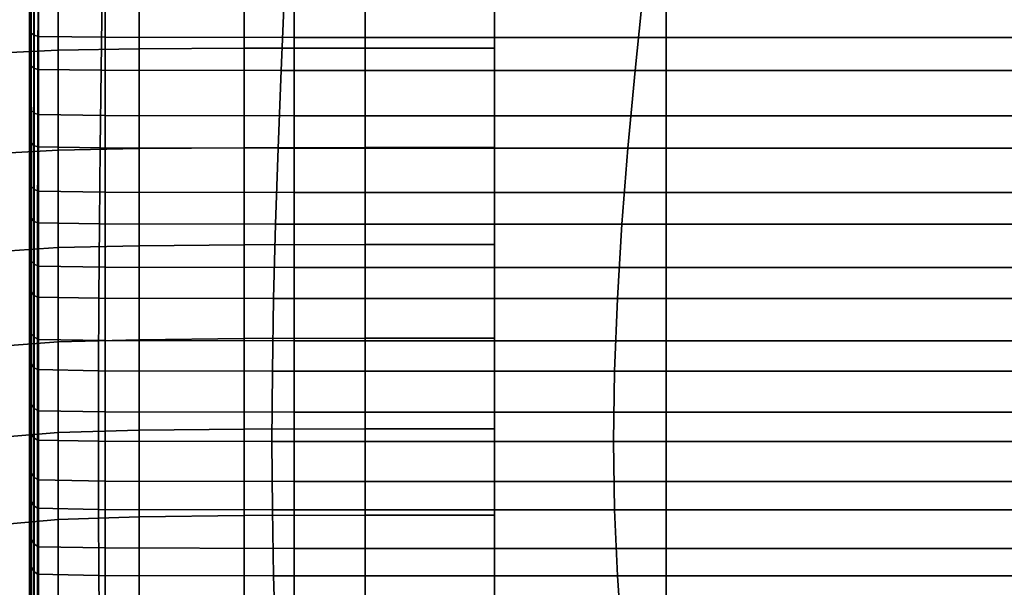
# Model space of a CAD drawing. Extents: x -4.2 to 45.2, y -23.4 to 0.
# Drawn here: x -2 to -0.9, y -7.4 to -6.8 of the extents above; entities that cross this region are included whole.
import ezdxf

# ---------------------------------------------------------------- set-up
doc = ezdxf.new("R2010")
doc.units = 0

msp = doc.modelspace()

# ---------------------------------------------------------------- linework, layer by layer
for points in [[(-2.0378, -6.2192, 64.4714), (-2.0378, -7.1073, 64.3967), (-2.0378, -7.316, 64.487), (-2.0378, -7.1048, 64.5714)], [(-2.0378, -6.2192, 64.4714), (-2.0378, -7.1048, 64.5714), (-2.0378, -7.2919, 64.7007), (-2.0378, -7.0683, 64.7422)], [(-2.0378, -6.2192, 64.4714), (-2.0378, -7.0683, 64.7422), (-2.0378, -7.2265, 64.9055), (-2.0378, -6.9991, 64.9026)], [(-2.0378, -6.2192, 64.4714), (-2.0378, -6.9991, 64.9026), (-2.0378, -7.1225, 65.0937), (-2.0378, -6.9, 65.0465)], [(-2.0378, -6.2192, 64.4714), (-2.0378, -6.9, 65.0465), (-2.0378, -6.9837, 65.2579), (-2.0378, -6.7747, 65.1683)], [(-2.0378, -6.2192, 64.4714), (-2.0378, -6.7747, 65.1683), (-2.0378, -6.8155, 65.392), (-2.0378, -6.6281, 65.2633)], [(-2.0378, -6.2192, 64.4714), (-2.0378, -6.6505, 63.6915), (-2.0378, -6.8415, 63.5681), (-2.0378, -6.7943, 63.7906)], [(-2.0378, -6.2192, 64.4714), (-2.0378, -6.7943, 63.7906), (-2.0378, -7.0058, 63.7069), (-2.0378, -6.9161, 63.9159)], [(-2.0378, -6.2192, 64.4714), (-2.0378, -6.9161, 63.9159), (-2.0378, -7.1398, 63.8751), (-2.0378, -7.0111, 64.0625)], [(-2.0378, -6.2192, 64.4714), (-2.0378, -7.0111, 64.0625), (-2.0378, -7.2385, 64.0661), (-2.0378, -7.0756, 64.2249)], [(-2.0378, -6.2192, 64.4714), (-2.0378, -7.0756, 64.2249), (-2.0378, -7.2979, 64.2728), (-2.0378, -7.1073, 64.3967)], [(-2.0378, -6.6281, 65.2633), (-2.0378, -6.8419, 65.6774), (-2.0378, -6.8039, 65.7966), (-2.0378, -6.6245, 65.4906)], [(-2.0378, -6.6245, 65.4906), (-2.0378, -6.8039, 65.7966), (-2.0378, -6.7931, 65.9148), (-2.0378, -6.7041, 65.8363)], [(-2.0378, -6.6281, 65.2633), (-2.0378, -6.8155, 65.392), (-2.0378, -6.9611, 65.7155), (-2.0378, -6.8419, 65.6774)], [(-2.0378, -6.7207, 62.8989), (-2.0378, -6.8115, 62.8965), (-2.0378, -6.7428, 63.1208), (-2.0378, -6.6316, 63.1783)], [(-2.0378, -6.6505, 63.6915), (-2.0378, -6.6533, 63.4641), (-2.0378, -6.8414, 63.1634), (-2.0378, -6.876, 63.2836)], [(-2.0378, -6.6505, 63.6915), (-2.0378, -6.876, 63.2836), (-2.0378, -6.9962, 63.2489), (-2.0378, -6.8415, 63.5681)], [(-2.0378, -6.6533, 63.4641), (-2.0378, -6.7428, 63.1208), (-2.0378, -6.834, 63.0449), (-2.0378, -6.8414, 63.1634)], [(-2.0373, -6.7194, 66.2089), (-2.0378, -6.6758, 66.0574), (-2.0378, -6.7664, 66.0625), (-2.0373, -6.8073, 66.1896)], [(-2.0373, -6.7686, 62.7488), (-2.0373, -6.6847, 62.716), (-2.0358, -6.6986, 62.6669), (-2.0358, -6.7866, 62.6926)], [(-2.0598, -6.8083, 62.736), (-2.0598, -6.6935, 62.7011), (-2.0056, -6.6915, 62.7087), (-2.0056, -6.8058, 62.7434)], [(-2.0598, -6.8083, 66.2068), (-2.0056, -6.8058, 66.1993), (-2.0056, -6.6915, 66.234), (-2.0598, -6.6935, 66.2416)], [(-1.9153, -6.8043, 66.1949), (-1.9153, -6.6903, 66.2295), (-2.0056, -6.6915, 66.234), (-2.0056, -6.8058, 66.1993)], [(-1.9153, -6.8043, 62.7478), (-2.0056, -6.8058, 62.7434), (-2.0056, -6.6915, 62.7087), (-1.9153, -6.6903, 62.7132)], [(-1.7979, -6.8035, 66.1927), (-1.7979, -6.6897, 66.2272), (-1.9153, -6.6903, 66.2295), (-1.9153, -6.8043, 66.1949)], [(-1.7979, -6.8035, 62.7501), (-1.9153, -6.8043, 62.7478), (-1.9153, -6.6903, 62.7132), (-1.7979, -6.6897, 62.7155)], [(-1.7979, -6.8035, 66.1927), (-1.6624, -6.8033, 66.1919), (-1.6624, -6.6895, 66.2265), (-1.7979, -6.6897, 66.2272)], [(-1.7979, -6.8035, 62.7501), (-1.7979, -6.6897, 62.7155), (-1.6624, -6.6895, 62.7163), (-1.6624, -6.8033, 62.7508)], [(-1.6624, -6.8033, 66.1919), (-1.5179, -6.8033, 66.1919), (-1.5179, -6.6895, 66.2265), (-1.6624, -6.6895, 66.2265)], [(-1.6624, -6.8033, 62.7508), (-1.6624, -6.6895, 62.7163), (-1.5179, -6.6895, 62.7163), (-1.5179, -6.8033, 62.7508)], [(-2.0378, -6.7664, 66.0625), (-2.0378, -6.7041, 65.8363), (-2.0378, -6.7931, 65.9148), (-2.0378, -6.8527, 66.0646)], [(-2.0358, -6.7866, 62.6926), (-2.0358, -6.6986, 62.6669), (-2.0328, -6.7007, 62.659), (-2.0328, -6.789, 62.6849)], [(-2.0278, -6.7905, 62.6802), (-2.0328, -6.789, 62.6849), (-2.0328, -6.7007, 62.659), (-2.0278, -6.7019, 62.6543)], [(-1.9533, -6.7913, 62.6779), (-2.0278, -6.7905, 62.6802), (-2.0278, -6.7019, 62.6543), (-1.9533, -6.7026, 62.652)], [(-1.9533, -6.7913, 62.6779), (-1.9533, -6.7026, 62.652), (-1.7418, -6.7028, 62.6512), (-1.7418, -6.7915, 62.6771)], [(-1.7418, -6.7915, 62.6771), (-1.7418, -6.7028, 62.6512), (-1.3258, -6.7028, 62.6512), (-1.3258, -6.7915, 62.6771)], [(-0.6378, -6.7915, 62.6771), (-1.3258, -6.7915, 62.6771), (-1.3258, -6.7028, 62.6512), (-0.6378, -6.7028, 62.6512)], [(-2.0373, -6.7686, 62.7488), (-2.0373, -6.856, 62.7706), (-2.0378, -6.8115, 62.8965), (-2.0378, -6.7207, 62.8989)], [(-2.0373, -6.7194, 66.2089), (-2.0373, -6.8073, 66.1896), (-2.0359, -6.8231, 66.2381), (-2.0359, -6.7357, 66.2656)], [(-2.0359, -6.7357, 66.2656), (-2.0359, -6.8231, 66.2381), (-2.0331, -6.8257, 66.2458), (-2.0331, -6.7379, 66.2734)], [(-2.0283, -6.7393, 66.2781), (-2.0331, -6.7379, 66.2734), (-2.0331, -6.8257, 66.2458), (-2.0285, -6.8273, 66.2504)], [(-1.9565, -6.74, 66.2804), (-2.0283, -6.7393, 66.2781), (-2.0285, -6.8273, 66.2504), (-1.9576, -6.8281, 66.2527)], [(-1.9565, -6.74, 66.2804), (-1.9576, -6.8281, 66.2527), (-1.7563, -6.8284, 66.2535), (-1.7526, -6.7402, 66.2812)], [(-1.7526, -6.7402, 66.2812), (-1.7563, -6.8284, 66.2535), (-1.3602, -6.8284, 66.2535), (-1.3514, -6.7402, 66.2812)], [(-0.6879, -6.7402, 66.2812), (-1.3514, -6.7402, 66.2812), (-1.3602, -6.8284, 66.2535), (-0.7051, -6.8284, 66.2535)], [(-2.0378, -6.8115, 62.8965), (-2.0378, -6.8978, 62.8968), (-2.0378, -6.834, 63.0449), (-2.0378, -6.7428, 63.1208)], [(-2.0373, -6.8073, 66.1896), (-2.0378, -6.7664, 66.0625), (-2.0378, -6.8527, 66.0646), (-2.0374, -6.8932, 66.1664)], [(-2.0373, -6.7686, 62.7488), (-2.0358, -6.7866, 62.6926), (-2.0358, -6.8732, 62.7226), (-2.0373, -6.856, 62.7706)], [(-2.0378, -6.7747, 65.1683), (-2.0378, -6.9837, 65.2579), (-2.0378, -7.1896, 65.5468), (-2.0378, -7.0652, 65.5327)], [(-2.0378, -6.7747, 65.1683), (-2.0378, -7.0652, 65.5327), (-2.0378, -7.0513, 65.6571), (-2.0378, -6.8155, 65.392)], [(-2.0378, -6.914, 66.0038), (-2.0378, -6.8527, 66.0646), (-2.0378, -6.7931, 65.9148), (-2.0378, -6.8039, 65.7966)], [(-2.0378, -6.7943, 63.7906), (-2.0378, -6.8415, 63.5681), (-2.0378, -7.0847, 63.3099), (-2.0378, -7.0951, 63.4346)], [(-2.0378, -6.7943, 63.7906), (-2.0378, -7.0951, 63.4346), (-2.0378, -7.2198, 63.424), (-2.0378, -7.0058, 63.7069)], [(-2.0358, -6.7866, 62.6926), (-2.0328, -6.789, 62.6849), (-2.0328, -6.876, 62.715), (-2.0358, -6.8732, 62.7226)], [(-2.0278, -6.7905, 62.6802), (-2.0278, -6.8777, 62.7104), (-2.0328, -6.876, 62.715), (-2.0328, -6.789, 62.6849)], [(-1.9533, -6.7913, 62.6779), (-1.9533, -6.8786, 62.7081), (-2.0278, -6.8777, 62.7104), (-2.0278, -6.7905, 62.6802)], [(-1.9533, -6.7913, 62.6779), (-1.7418, -6.7915, 62.6771), (-1.7418, -6.8789, 62.7074), (-1.9533, -6.8786, 62.7081)], [(-1.7418, -6.7915, 62.6771), (-1.3258, -6.7915, 62.6771), (-1.3258, -6.8789, 62.7074), (-1.7418, -6.8789, 62.7074)], [(-0.6378, -6.7915, 62.6771), (-0.6378, -6.8789, 62.7074), (-1.3258, -6.8789, 62.7074), (-1.3258, -6.7915, 62.6771)], [(-2.0598, -6.9205, 62.7782), (-2.0598, -6.8083, 62.736), (-2.0056, -6.8058, 62.7434), (-2.0056, -6.9175, 62.7855)], [(-2.0598, -6.9205, 66.1645), (-2.0056, -6.9175, 66.1573), (-2.0056, -6.8058, 66.1993), (-2.0598, -6.8083, 66.2068)], [(-2.0378, -6.9764, 65.9379), (-2.0378, -6.914, 66.0038), (-2.0378, -6.8039, 65.7966), (-2.0378, -6.8419, 65.6774)], [(-1.9153, -6.9157, 66.1529), (-1.9153, -6.8043, 66.1949), (-2.0056, -6.8058, 66.1993), (-2.0056, -6.9175, 66.1573)], [(-1.9153, -6.9157, 62.7898), (-2.0056, -6.9175, 62.7855), (-2.0056, -6.8058, 62.7434), (-1.9153, -6.8043, 62.7478)], [(-1.7979, -6.9148, 66.1508), (-1.7979, -6.8035, 66.1927), (-1.9153, -6.8043, 66.1949), (-1.9153, -6.9157, 66.1529)], [(-1.7979, -6.9148, 62.792), (-1.9153, -6.9157, 62.7898), (-1.9153, -6.8043, 62.7478), (-1.7979, -6.8035, 62.7501)], [(-1.7979, -6.9148, 66.1508), (-1.6624, -6.9145, 66.15), (-1.6624, -6.8033, 66.1919), (-1.7979, -6.8035, 66.1927)], [(-1.7979, -6.9148, 62.792), (-1.7979, -6.8035, 62.7501), (-1.6624, -6.8033, 62.7508), (-1.6624, -6.9145, 62.7927)], [(-1.6624, -6.9145, 66.15), (-1.5179, -6.9145, 66.15), (-1.5179, -6.8033, 66.1919), (-1.6624, -6.8033, 66.1919)], [(-1.6624, -6.9145, 62.7927), (-1.6624, -6.8033, 62.7508), (-1.5179, -6.8033, 62.7508), (-1.5179, -6.9145, 62.7927)], [(-2.0373, -6.856, 62.7706), (-2.0373, -6.9412, 62.7963), (-2.0378, -6.8978, 62.8968), (-2.0378, -6.8115, 62.8965)], [(-2.0378, -6.8155, 65.392), (-2.0378, -7.0513, 65.6571), (-2.0378, -7.0637, 65.7751), (-2.0378, -6.9611, 65.7155)], [(-2.0373, -6.8073, 66.1896), (-2.0374, -6.8932, 66.1664), (-2.036, -6.9091, 66.2063), (-2.0359, -6.8231, 66.2381)], [(-2.0359, -6.8231, 66.2381), (-2.036, -6.9091, 66.2063), (-2.0332, -6.9121, 66.2139), (-2.0331, -6.8257, 66.2458)], [(-2.0285, -6.8273, 66.2504), (-2.0331, -6.8257, 66.2458), (-2.0332, -6.9121, 66.2139), (-2.0286, -6.9139, 66.2184)], [(-1.9576, -6.8281, 66.2527), (-2.0285, -6.8273, 66.2504), (-2.0286, -6.9139, 66.2184), (-1.9587, -6.9148, 66.2207)], [(-1.9576, -6.8281, 66.2527), (-1.9587, -6.9148, 66.2207), (-1.7598, -6.9151, 66.2214), (-1.7563, -6.8284, 66.2535)], [(-2.0378, -6.9573, 62.9594), (-2.0378, -6.8414, 63.1634), (-2.0378, -6.834, 63.0449), (-2.0378, -6.8978, 62.8968)], [(-1.7563, -6.8284, 66.2535), (-1.7598, -6.9151, 66.2214), (-1.3685, -6.9151, 66.2214), (-1.3602, -6.8284, 66.2535)], [(-0.7051, -6.8284, 66.2535), (-1.3602, -6.8284, 66.2535), (-1.3685, -6.9151, 66.2214), (-0.7212, -6.9151, 66.2214)], [(-2.0378, -7.0179, 63.027), (-2.0378, -6.876, 63.2836), (-2.0378, -6.8414, 63.1634), (-2.0378, -6.9573, 62.9594)], [(-2.0378, -6.8415, 63.5681), (-2.0378, -6.9962, 63.2489), (-2.0378, -7.1005, 63.1922), (-2.0378, -7.0847, 63.3099)], [(-2.0378, -6.9764, 65.9379), (-2.0378, -6.8419, 65.6774), (-2.0378, -6.9611, 65.7155), (-2.0378, -7.0663, 65.9251)], [(-2.0374, -6.9715, 66.1243), (-2.0374, -6.8932, 66.1664), (-2.0378, -6.8527, 66.0646), (-2.0378, -6.914, 66.0038)], [(-2.0373, -6.856, 62.7706), (-2.0358, -6.8732, 62.7226), (-2.0358, -6.9582, 62.7568), (-2.0373, -6.9412, 62.7963)], [(-2.0378, -7.0179, 63.027), (-2.0378, -7.1073, 63.0423), (-2.0378, -6.9962, 63.2489), (-2.0378, -6.876, 63.2836)], [(-2.0358, -6.8732, 62.7226), (-2.0328, -6.876, 62.715), (-2.0328, -6.9614, 62.7493), (-2.0358, -6.9582, 62.7568)], [(-2.0278, -6.8777, 62.7104), (-2.0278, -6.9633, 62.7448), (-2.0328, -6.9614, 62.7493), (-2.0328, -6.876, 62.715)], [(-1.9533, -6.8786, 62.7081), (-1.9533, -6.9643, 62.7426), (-2.0278, -6.9633, 62.7448), (-2.0278, -6.8777, 62.7104)], [(-1.9533, -6.8786, 62.7081), (-1.7418, -6.8789, 62.7074), (-1.7418, -6.9646, 62.7419), (-1.9533, -6.9643, 62.7426)], [(-1.7418, -6.8789, 62.7074), (-1.3258, -6.8789, 62.7074), (-1.3258, -6.9646, 62.7419), (-1.7418, -6.9646, 62.7419)], [(-0.6378, -6.8789, 62.7074), (-0.6378, -6.9646, 62.7419), (-1.3258, -6.9646, 62.7419), (-1.3258, -6.8789, 62.7074)], [(-2.0374, -6.9715, 66.1243), (-2.036, -6.9934, 66.1704), (-2.036, -6.9091, 66.2063), (-2.0374, -6.8932, 66.1664)], [(-2.0373, -7.0183, 62.8406), (-2.0378, -6.9573, 62.9594), (-2.0378, -6.8978, 62.8968), (-2.0373, -6.9412, 62.7963)], [(-2.0378, -6.9, 65.0465), (-2.0378, -7.1225, 65.0937), (-2.0378, -7.3807, 65.3369), (-2.0378, -7.256, 65.3473)], [(-2.0378, -6.9, 65.0465), (-2.0378, -7.256, 65.3473), (-2.0378, -7.2666, 65.472), (-2.0378, -6.9837, 65.2579)], [(-2.0374, -7.0487, 66.0779), (-2.0374, -6.9715, 66.1243), (-2.0378, -6.914, 66.0038), (-2.0378, -6.9764, 65.9379)], [(-2.0378, -6.9161, 63.9159), (-2.0378, -7.0058, 63.7069), (-2.0378, -7.2947, 63.5011), (-2.0378, -7.2805, 63.6254)], [(-2.0378, -6.9161, 63.9159), (-2.0378, -7.2805, 63.6254), (-2.0378, -7.4049, 63.6394), (-2.0378, -7.1398, 63.8751)], [(-2.036, -6.9934, 66.1704), (-2.0333, -6.9967, 66.1778), (-2.0332, -6.9121, 66.2139), (-2.036, -6.9091, 66.2063)], [(-2.0288, -6.9988, 66.1822), (-2.0286, -6.9139, 66.2184), (-2.0332, -6.9121, 66.2139), (-2.0333, -6.9967, 66.1778)], [(-1.9595, -6.9998, 66.1844), (-1.9587, -6.9148, 66.2207), (-2.0286, -6.9139, 66.2184), (-2.0288, -6.9988, 66.1822)], [(-1.9153, -6.9157, 66.1529), (-2.0056, -6.9175, 66.1573), (-2.0056, -7.0263, 66.108), (-1.9153, -7.0242, 66.1038)], [(-1.9153, -6.9157, 62.7898), (-1.9153, -7.0242, 62.8389), (-2.0056, -7.0263, 62.8347), (-2.0056, -6.9175, 62.7855)], [(-1.9595, -6.9998, 66.1844), (-1.7627, -7.0001, 66.1852), (-1.7598, -6.9151, 66.2214), (-1.9587, -6.9148, 66.2207)], [(-1.7979, -6.9148, 66.1508), (-1.9153, -6.9157, 66.1529), (-1.9153, -7.0242, 66.1038), (-1.7979, -7.0232, 66.1017)], [(-1.7979, -6.9148, 62.792), (-1.7979, -7.0232, 62.841), (-1.9153, -7.0242, 62.8389), (-1.9153, -6.9157, 62.7898)], [(-1.7979, -6.9148, 66.1508), (-1.7979, -7.0232, 66.1017), (-1.6624, -7.0229, 66.101), (-1.6624, -6.9145, 66.15)], [(-1.7979, -6.9148, 62.792), (-1.6624, -6.9145, 62.7927), (-1.6624, -7.0229, 62.8418), (-1.7979, -7.0232, 62.841)], [(-1.7627, -7.0001, 66.1852), (-1.3752, -7.0001, 66.1852), (-1.3685, -6.9151, 66.2214), (-1.7598, -6.9151, 66.2214)], [(-1.6624, -6.9145, 66.15), (-1.6624, -7.0229, 66.101), (-1.5179, -7.0229, 66.101), (-1.5179, -6.9145, 66.15)], [(-1.6624, -6.9145, 62.7927), (-1.5179, -6.9145, 62.7927), (-1.5179, -7.0229, 62.8418), (-1.6624, -7.0229, 62.8418)], [(-0.7343, -7.0001, 66.1852), (-0.7212, -6.9151, 66.2214), (-1.3685, -6.9151, 66.2214), (-1.3752, -7.0001, 66.1852)], [(-2.0598, -6.9205, 62.7782), (-2.0056, -6.9175, 62.7855), (-2.0056, -7.0263, 62.8347), (-2.0598, -7.0298, 62.8277)], [(-2.0598, -6.9205, 66.1645), (-2.0598, -7.0298, 66.115), (-2.0056, -7.0263, 66.108), (-2.0056, -6.9175, 66.1573)], [(-2.0373, -7.0183, 62.8406), (-2.0373, -6.9412, 62.7963), (-2.0358, -6.9582, 62.7568), (-2.0358, -7.0414, 62.7951)], [(-2.0373, -7.0941, 62.8891), (-2.0378, -7.0179, 63.027), (-2.0378, -6.9573, 62.9594), (-2.0373, -7.0183, 62.8406)], [(-2.0358, -7.0414, 62.7951), (-2.0358, -6.9582, 62.7568), (-2.0328, -6.9614, 62.7493), (-2.0328, -7.045, 62.7878)], [(-2.0378, -7.0663, 65.9251), (-2.0378, -6.9611, 65.7155), (-2.0378, -7.0637, 65.7751), (-2.0378, -7.1514, 65.9104)], [(-2.0278, -7.0472, 62.7834), (-2.0328, -7.045, 62.7878), (-2.0328, -6.9614, 62.7493), (-2.0278, -6.9633, 62.7448)], [(-1.9533, -7.0482, 62.7812), (-2.0278, -7.0472, 62.7834), (-2.0278, -6.9633, 62.7448), (-1.9533, -6.9643, 62.7426)], [(-1.9533, -7.0482, 62.7812), (-1.9533, -6.9643, 62.7426), (-1.7418, -6.9646, 62.7419), (-1.7418, -7.0486, 62.7805)], [(-1.7418, -7.0486, 62.7805), (-1.7418, -6.9646, 62.7419), (-1.3258, -6.9646, 62.7419), (-1.3258, -7.0486, 62.7805)], [(-0.6378, -7.0486, 62.7805), (-1.3258, -7.0486, 62.7805), (-1.3258, -6.9646, 62.7419), (-0.6378, -6.9646, 62.7419)], [(-2.0374, -7.0487, 66.0779), (-2.0378, -6.9764, 65.9379), (-2.0378, -7.0663, 65.9251), (-2.0374, -7.1313, 66.0418)], [(-2.0374, -7.0487, 66.0779), (-2.036, -7.0758, 66.1304), (-2.036, -6.9934, 66.1704), (-2.0374, -6.9715, 66.1243)], [(-2.0378, -6.9837, 65.2579), (-2.0378, -7.2666, 65.472), (-2.0378, -7.3019, 65.5853), (-2.0378, -7.1896, 65.5468)], [(-2.036, -7.0758, 66.1304), (-2.0333, -7.0795, 66.1376), (-2.0333, -6.9967, 66.1778), (-2.036, -6.9934, 66.1704)], [(-2.0378, -7.1073, 63.0423), (-2.0378, -7.192, 63.0595), (-2.0378, -7.1005, 63.1922), (-2.0378, -6.9962, 63.2489)], [(-2.0378, -6.9991, 64.9026), (-2.0378, -7.2265, 64.9055), (-2.0378, -7.5273, 65.0937), (-2.0378, -7.407, 65.1282)], [(-2.0378, -6.9991, 64.9026), (-2.0378, -7.407, 65.1282), (-2.0378, -7.4417, 65.2484), (-2.0378, -7.1225, 65.0937)], [(-2.0289, -7.0818, 66.1419), (-2.0288, -6.9988, 66.1822), (-2.0333, -6.9967, 66.1778), (-2.0333, -7.0795, 66.1376)], [(-1.9602, -7.0829, 66.1441), (-1.9595, -6.9998, 66.1844), (-2.0288, -6.9988, 66.1822), (-2.0289, -7.0818, 66.1419)], [(-1.9602, -7.0829, 66.1441), (-1.7648, -7.0833, 66.1448), (-1.7627, -7.0001, 66.1852), (-1.9595, -6.9998, 66.1844)], [(-1.7648, -7.0833, 66.1448), (-1.3803, -7.0833, 66.1448), (-1.3752, -7.0001, 66.1852), (-1.7627, -7.0001, 66.1852)], [(-0.7442, -7.0833, 66.1448), (-0.7343, -7.0001, 66.1852), (-1.3752, -7.0001, 66.1852), (-1.3803, -7.0833, 66.1448)], [(-2.0378, -7.0058, 63.7069), (-2.0378, -7.2198, 63.424), (-2.0378, -7.3331, 63.3888), (-2.0378, -7.2947, 63.5011)], [(-2.0378, -7.0111, 64.0625), (-2.0378, -7.1398, 63.8751), (-2.0378, -7.4633, 63.7295), (-2.0378, -7.4252, 63.8487)], [(-2.0378, -7.0111, 64.0625), (-2.0378, -7.4252, 63.8487), (-2.0378, -7.5444, 63.8867), (-2.0378, -7.2385, 64.0661)], [(-2.0598, -7.0298, 62.8277), (-2.0056, -7.0263, 62.8347), (-2.0056, -7.1316, 62.891), (-2.0598, -7.1356, 62.8842)], [(-2.0598, -7.0298, 66.115), (-2.0598, -7.1356, 66.0585), (-2.0056, -7.1316, 66.0517), (-2.0056, -7.0263, 66.108)], [(-2.0373, -7.0941, 62.8891), (-2.0373, -7.1756, 62.9276), (-2.0378, -7.1073, 63.0423), (-2.0378, -7.0179, 63.027)], [(-2.0373, -7.0941, 62.8891), (-2.0373, -7.0183, 62.8406), (-2.0358, -7.0414, 62.7951), (-2.0358, -7.1227, 62.8375)], [(-1.9153, -7.0242, 66.1038), (-2.0056, -7.0263, 66.108), (-2.0056, -7.1316, 66.0517), (-1.9153, -7.1293, 66.0477)], [(-1.9153, -7.0242, 62.8389), (-1.9153, -7.1293, 62.8951), (-2.0056, -7.1316, 62.891), (-2.0056, -7.0263, 62.8347)], [(-1.7979, -7.0232, 66.1017), (-1.9153, -7.0242, 66.1038), (-1.9153, -7.1293, 66.0477), (-1.7979, -7.1281, 66.0456)], [(-1.7979, -7.0232, 62.841), (-1.7979, -7.1281, 62.8971), (-1.9153, -7.1293, 62.8951), (-1.9153, -7.0242, 62.8389)], [(-1.7979, -7.0232, 66.1017), (-1.7979, -7.1281, 66.0456), (-1.6624, -7.1277, 66.0449), (-1.6624, -7.0229, 66.101)], [(-1.7979, -7.0232, 62.841), (-1.6624, -7.0229, 62.8418), (-1.6624, -7.1277, 62.8978), (-1.7979, -7.1281, 62.8971)], [(-1.6624, -7.0229, 66.101), (-1.6624, -7.1277, 66.0449), (-1.5179, -7.1277, 66.0449), (-1.5179, -7.0229, 66.101)], [(-1.6624, -7.0229, 62.8418), (-1.5179, -7.0229, 62.8418), (-1.5179, -7.1277, 62.8978), (-1.6624, -7.1277, 62.8978)], [(-2.0358, -7.1227, 62.8375), (-2.0358, -7.0414, 62.7951), (-2.0328, -7.045, 62.7878), (-2.0328, -7.1266, 62.8304)], [(-2.0278, -7.129, 62.8261), (-2.0328, -7.1266, 62.8304), (-2.0328, -7.045, 62.7878), (-2.0278, -7.0472, 62.7834)], [(-1.9533, -7.1302, 62.824), (-2.0278, -7.129, 62.8261), (-2.0278, -7.0472, 62.7834), (-1.9533, -7.0482, 62.7812)], [(-1.9533, -7.1302, 62.824), (-1.9533, -7.0482, 62.7812), (-1.7418, -7.0486, 62.7805), (-1.7418, -7.1306, 62.8233)], [(-2.0378, -7.248, 65.762), (-2.0378, -7.1996, 65.8388), (-2.0378, -7.0513, 65.6571), (-2.0378, -7.0652, 65.5327)], [(-2.0378, -7.1996, 65.8388), (-2.0378, -7.1514, 65.9104), (-2.0378, -7.0637, 65.7751), (-2.0378, -7.0513, 65.6571)], [(-2.0374, -7.0487, 66.0779), (-2.0374, -7.1313, 66.0418), (-2.036, -7.1562, 66.0863), (-2.036, -7.0758, 66.1304)], [(-1.7418, -7.1306, 62.8233), (-1.7418, -7.0486, 62.7805), (-1.3258, -7.0486, 62.7805), (-1.3258, -7.1306, 62.8233)], [(-0.6378, -7.1306, 62.8233), (-1.3258, -7.1306, 62.8233), (-1.3258, -7.0486, 62.7805), (-0.6378, -7.0486, 62.7805)], [(-2.0378, -7.248, 65.762), (-2.0378, -7.0652, 65.5327), (-2.0378, -7.1896, 65.5468), (-2.0378, -7.3336, 65.732)], [(-2.0374, -7.1313, 66.0418), (-2.0378, -7.0663, 65.9251), (-2.0378, -7.1514, 65.9104), (-2.0374, -7.2109, 66.0023)], [(-2.0378, -7.0683, 64.7422), (-2.0378, -7.2919, 64.7007), (-2.0378, -7.6235, 64.8265), (-2.0378, -7.5123, 64.8839)], [(-2.0378, -7.0683, 64.7422), (-2.0378, -7.5123, 64.8839), (-2.0378, -7.5698, 64.995), (-2.0378, -7.2265, 64.9055)], [(-2.0378, -7.0756, 64.2249), (-2.0378, -7.2385, 64.0661), (-2.0378, -7.5841, 63.9865), (-2.0378, -7.5235, 64.0959)], [(-2.0378, -7.0756, 64.2249), (-2.0378, -7.5235, 64.0959), (-2.0378, -7.6331, 64.1564), (-2.0378, -7.2979, 64.2728)], [(-2.036, -7.0758, 66.1304), (-2.036, -7.1562, 66.0863), (-2.0334, -7.1603, 66.0934), (-2.0333, -7.0795, 66.1376)], [(-2.0289, -7.0818, 66.1419), (-2.0333, -7.0795, 66.1376), (-2.0334, -7.1603, 66.0934), (-2.0289, -7.1627, 66.0976)], [(-2.0378, -7.2843, 63.2106), (-2.0378, -7.0951, 63.4346), (-2.0378, -7.0847, 63.3099), (-2.0378, -7.2381, 63.1325)], [(-2.0378, -7.2381, 63.1325), (-2.0378, -7.0847, 63.3099), (-2.0378, -7.1005, 63.1922), (-2.0378, -7.192, 63.0595)], [(-1.9602, -7.0829, 66.1441), (-2.0289, -7.0818, 66.1419), (-2.0289, -7.1627, 66.0976), (-1.9606, -7.1639, 66.0997)], [(-1.9602, -7.0829, 66.1441), (-1.9606, -7.1639, 66.0997), (-1.7661, -7.1643, 66.1004), (-1.7648, -7.0833, 66.1448)], [(-1.7648, -7.0833, 66.1448), (-1.7661, -7.1643, 66.1004), (-1.3834, -7.1643, 66.1004), (-1.3803, -7.0833, 66.1448)], [(-0.7442, -7.0833, 66.1448), (-1.3803, -7.0833, 66.1448), (-1.3834, -7.1643, 66.1004), (-0.7503, -7.1643, 66.1004)], [(-2.0378, -7.2843, 63.2106), (-2.0378, -7.3691, 63.2431), (-2.0378, -7.2198, 63.424), (-2.0378, -7.0951, 63.4346)], [(-2.0373, -7.0941, 62.8891), (-2.0358, -7.1227, 62.8375), (-2.0358, -7.2018, 62.8838), (-2.0373, -7.1756, 62.9276)], [(-2.0378, -7.1048, 64.5714), (-2.0378, -7.316, 64.487), (-2.0378, -7.6658, 64.5457), (-2.0378, -7.5679, 64.6236)], [(-2.0378, -7.1048, 64.5714), (-2.0378, -7.5679, 64.6236), (-2.0378, -7.646, 64.7215), (-2.0378, -7.2919, 64.7007)], [(-2.0378, -7.1073, 64.3967), (-2.0378, -7.5717, 64.3576), (-2.0378, -7.6673, 64.4383), (-2.0378, -7.316, 64.487)], [(-2.0378, -7.1073, 64.3967), (-2.0378, -7.2979, 64.2728), (-2.0378, -7.6525, 64.2621), (-2.0378, -7.5717, 64.3576)], [(-2.0373, -7.1756, 62.9276), (-2.0373, -7.2541, 62.9693), (-2.0378, -7.192, 63.0595), (-2.0378, -7.1073, 63.0423)], [(-2.0378, -7.1225, 65.0937), (-2.0378, -7.4417, 65.2484), (-2.0378, -7.4984, 65.3527), (-2.0378, -7.3807, 65.3369)], [(-2.0358, -7.1227, 62.8375), (-2.0328, -7.1266, 62.8304), (-2.0328, -7.2061, 62.8769), (-2.0358, -7.2018, 62.8838)], [(-2.0598, -7.2374, 62.9476), (-2.0598, -7.1356, 62.8842), (-2.0056, -7.1316, 62.891), (-2.0056, -7.233, 62.9541)], [(-2.0598, -7.2374, 65.9952), (-2.0056, -7.233, 65.9886), (-2.0056, -7.1316, 66.0517), (-2.0598, -7.1356, 66.0585)], [(-2.0374, -7.1313, 66.0418), (-2.0374, -7.2109, 66.0023), (-2.036, -7.2343, 66.0384), (-2.036, -7.1562, 66.0863)], [(-2.0278, -7.129, 62.8261), (-2.0278, -7.2086, 62.8727), (-2.0328, -7.2061, 62.8769), (-2.0328, -7.1266, 62.8304)], [(-1.9533, -7.1302, 62.824), (-1.9533, -7.2099, 62.8707), (-2.0278, -7.2086, 62.8727), (-2.0278, -7.129, 62.8261)], [(-1.9153, -7.2304, 62.958), (-2.0056, -7.233, 62.9541), (-2.0056, -7.1316, 62.891), (-1.9153, -7.1293, 62.8951)], [(-1.9153, -7.2304, 65.9847), (-1.9153, -7.1293, 66.0477), (-2.0056, -7.1316, 66.0517), (-2.0056, -7.233, 65.9886)], [(-1.9533, -7.1302, 62.824), (-1.7418, -7.1306, 62.8233), (-1.7418, -7.2103, 62.87), (-1.9533, -7.2099, 62.8707)], [(-1.7979, -7.2291, 62.9599), (-1.9153, -7.2304, 62.958), (-1.9153, -7.1293, 62.8951), (-1.7979, -7.1281, 62.8971)], [(-1.7979, -7.2291, 65.9828), (-1.7979, -7.1281, 66.0456), (-1.9153, -7.1293, 66.0477), (-1.9153, -7.2304, 65.9847)], [(-1.7979, -7.2291, 62.9599), (-1.7979, -7.1281, 62.8971), (-1.6624, -7.1277, 62.8978), (-1.6624, -7.2287, 62.9606)], [(-1.7979, -7.2291, 65.9828), (-1.6624, -7.2287, 65.9821), (-1.6624, -7.1277, 66.0449), (-1.7979, -7.1281, 66.0456)], [(-1.7418, -7.1306, 62.8233), (-1.3258, -7.1306, 62.8233), (-1.3258, -7.2103, 62.87), (-1.7418, -7.2103, 62.87)], [(-1.6624, -7.2287, 62.9606), (-1.6624, -7.1277, 62.8978), (-1.5179, -7.1277, 62.8978), (-1.5179, -7.2287, 62.9606)], [(-1.6624, -7.2287, 65.9821), (-1.5179, -7.2287, 65.9821), (-1.5179, -7.1277, 66.0449), (-1.6624, -7.1277, 66.0449)], [(-0.6378, -7.1306, 62.8233), (-0.6378, -7.2103, 62.87), (-1.3258, -7.2103, 62.87), (-1.3258, -7.1306, 62.8233)], [(-2.0378, -7.1398, 63.8751), (-2.0378, -7.4049, 63.6394), (-2.0378, -7.5229, 63.6269), (-2.0378, -7.4633, 63.7295)], [(-2.0374, -7.2795, 65.9458), (-2.0374, -7.2109, 66.0023), (-2.0378, -7.1514, 65.9104), (-2.0378, -7.1996, 65.8388)], [(-2.036, -7.1562, 66.0863), (-2.036, -7.2343, 66.0384), (-2.0334, -7.2387, 66.0452), (-2.0334, -7.1603, 66.0934)], [(-2.0289, -7.1627, 66.0976), (-2.0334, -7.1603, 66.0934), (-2.0334, -7.2387, 66.0452), (-2.029, -7.2414, 66.0493)], [(-1.9606, -7.1639, 66.0997), (-2.0289, -7.1627, 66.0976), (-2.029, -7.2414, 66.0493), (-1.9607, -7.2427, 66.0514)], [(-1.9606, -7.1639, 66.0997), (-1.9607, -7.2427, 66.0514), (-1.7666, -7.2431, 66.0521), (-1.7661, -7.1643, 66.1004)], [(-1.7661, -7.1643, 66.1004), (-1.7666, -7.2431, 66.0521), (-1.3845, -7.2431, 66.0521), (-1.3834, -7.1643, 66.1004)], [(-0.7503, -7.1643, 66.1004), (-1.3834, -7.1643, 66.1004), (-1.3845, -7.2431, 66.0521), (-0.7525, -7.2431, 66.0521)], [(-2.0373, -7.1756, 62.9276), (-2.0358, -7.2018, 62.8838), (-2.0358, -7.2785, 62.9339), (-2.0373, -7.2541, 62.9693)], [(-2.0378, -7.3336, 65.732), (-2.0378, -7.1896, 65.5468), (-2.0378, -7.3019, 65.5853), (-2.0378, -7.4142, 65.7009)], [(-2.0373, -7.3211, 63.0278), (-2.0378, -7.2381, 63.1325), (-2.0378, -7.192, 63.0595), (-2.0373, -7.2541, 62.9693)], [(-2.0374, -7.3462, 65.8852), (-2.0374, -7.2795, 65.9458), (-2.0378, -7.1996, 65.8388), (-2.0378, -7.248, 65.762)], [(-2.0358, -7.2018, 62.8838), (-2.0328, -7.2061, 62.8769), (-2.0328, -7.2831, 62.9272), (-2.0358, -7.2785, 62.9339)], [(-2.0374, -7.2795, 65.9458), (-2.036, -7.31, 65.9867), (-2.036, -7.2343, 66.0384), (-2.0374, -7.2109, 66.0023)], [(-2.0278, -7.2086, 62.8727), (-2.0278, -7.2859, 62.9232), (-2.0328, -7.2831, 62.9272), (-2.0328, -7.2061, 62.8769)], [(-1.9533, -7.2099, 62.8707), (-1.9533, -7.2873, 62.9212), (-2.0278, -7.2859, 62.9232), (-2.0278, -7.2086, 62.8727)], [(-1.9533, -7.2099, 62.8707), (-1.7418, -7.2103, 62.87), (-1.7418, -7.2877, 62.9205), (-1.9533, -7.2873, 62.9212)], [(-1.7418, -7.2103, 62.87), (-1.3258, -7.2103, 62.87), (-1.3258, -7.2877, 62.9205), (-1.7418, -7.2877, 62.9205)], [(-0.6378, -7.2103, 62.87), (-0.6378, -7.2877, 62.9205), (-1.3258, -7.2877, 62.9205), (-1.3258, -7.2103, 62.87)], [(-2.0378, -7.3691, 63.2431), (-2.0378, -7.4488, 63.2764), (-2.0378, -7.3331, 63.3888), (-2.0378, -7.2198, 63.424)], [(-2.0598, -7.3349, 63.0174), (-2.0598, -7.2374, 62.9476), (-2.0056, -7.233, 62.9541), (-2.0056, -7.3301, 63.0236)], [(-2.0598, -7.3349, 65.9253), (-2.0056, -7.3301, 65.9191), (-2.0056, -7.233, 65.9886), (-2.0598, -7.2374, 65.9952)], [(-2.0378, -7.2265, 64.9055), (-2.0378, -7.5698, 64.995), (-2.0378, -7.6457, 65.0862), (-2.0378, -7.5273, 65.0937)], [(-2.036, -7.31, 65.9867), (-2.0334, -7.3147, 65.9933), (-2.0334, -7.2387, 66.0452), (-2.036, -7.2343, 66.0384)], [(-1.9153, -7.3272, 63.0274), (-2.0056, -7.3301, 63.0236), (-2.0056, -7.233, 62.9541), (-1.9153, -7.2304, 62.958)], [(-1.9153, -7.3272, 65.9154), (-1.9153, -7.2304, 65.9847), (-2.0056, -7.233, 65.9886), (-2.0056, -7.3301, 65.9191)], [(-1.7979, -7.3258, 63.0292), (-1.9153, -7.3272, 63.0274), (-1.9153, -7.2304, 62.958), (-1.7979, -7.2291, 62.9599)], [(-1.7979, -7.3258, 65.9135), (-1.7979, -7.2291, 65.9828), (-1.9153, -7.2304, 65.9847), (-1.9153, -7.3272, 65.9154)], [(-1.7979, -7.3258, 63.0292), (-1.7979, -7.2291, 62.9599), (-1.6624, -7.2287, 62.9606), (-1.6624, -7.3253, 63.0299)], [(-1.7979, -7.3258, 65.9135), (-1.6624, -7.3253, 65.9129), (-1.6624, -7.2287, 65.9821), (-1.7979, -7.2291, 65.9828)], [(-1.6624, -7.3253, 63.0299), (-1.6624, -7.2287, 62.9606), (-1.5179, -7.2287, 62.9606), (-1.5179, -7.3253, 63.0299)], [(-1.6624, -7.3253, 65.9129), (-1.5179, -7.3253, 65.9129), (-1.5179, -7.2287, 65.9821), (-1.6624, -7.2287, 65.9821)], [(-2.0373, -7.386, 63.0902), (-2.0378, -7.2843, 63.2106), (-2.0378, -7.2381, 63.1325), (-2.0373, -7.3211, 63.0278)], [(-2.0378, -7.2385, 64.0661), (-2.0378, -7.5444, 63.8867), (-2.0378, -7.6627, 63.8975), (-2.0378, -7.5841, 63.9865)], [(-2.0289, -7.3176, 65.9973), (-2.029, -7.2414, 66.0493), (-2.0334, -7.2387, 66.0452), (-2.0334, -7.3147, 65.9933)], [(-1.9606, -7.319, 65.9993), (-1.9607, -7.2427, 66.0514), (-2.029, -7.2414, 66.0493), (-2.0289, -7.3176, 65.9973)], [(-1.9606, -7.319, 65.9993), (-1.7661, -7.3195, 65.9999), (-1.7666, -7.2431, 66.0521), (-1.9607, -7.2427, 66.0514)], [(-1.7661, -7.3195, 65.9999), (-1.3834, -7.3195, 65.9999), (-1.3845, -7.2431, 66.0521), (-1.7666, -7.2431, 66.0521)], [(-0.7503, -7.3195, 65.9999), (-0.7525, -7.2431, 66.0521), (-1.3845, -7.2431, 66.0521), (-1.3834, -7.3195, 65.9999)], [(-2.0374, -7.3462, 65.8852), (-2.0378, -7.248, 65.762), (-2.0378, -7.3336, 65.732), (-2.0374, -7.4201, 65.8337)], [(-2.0378, -7.48, 65.5365), (-2.0378, -7.4475, 65.6213), (-2.0378, -7.2666, 65.472), (-2.0378, -7.256, 65.3473)], [(-2.0378, -7.48, 65.5365), (-2.0378, -7.256, 65.3473), (-2.0378, -7.3807, 65.3369), (-2.0378, -7.5582, 65.4903)], [(-2.0373, -7.3211, 63.0278), (-2.0373, -7.2541, 62.9693), (-2.0358, -7.2785, 62.9339), (-2.0358, -7.3527, 62.9877)], [(-2.0378, -7.4475, 65.6213), (-2.0378, -7.4142, 65.7009), (-2.0378, -7.3019, 65.5853), (-2.0378, -7.2666, 65.472)], [(-2.0374, -7.3462, 65.8852), (-2.036, -7.383, 65.9314), (-2.036, -7.31, 65.9867), (-2.0374, -7.2795, 65.9458)], [(-2.0358, -7.3527, 62.9877), (-2.0358, -7.2785, 62.9339), (-2.0328, -7.2831, 62.9272), (-2.0328, -7.3576, 62.9813)], [(-2.0378, -7.5098, 63.4426), (-2.0378, -7.5866, 63.491), (-2.0378, -7.4049, 63.6394), (-2.0378, -7.2805, 63.6254)], [(-2.0378, -7.5098, 63.4426), (-2.0378, -7.2805, 63.6254), (-2.0378, -7.2947, 63.5011), (-2.0378, -7.4798, 63.357)], [(-2.0373, -7.386, 63.0902), (-2.0373, -7.4584, 63.1438), (-2.0378, -7.3691, 63.2431), (-2.0378, -7.2843, 63.2106)], [(-2.0278, -7.3606, 62.9774), (-2.0328, -7.3576, 62.9813), (-2.0328, -7.2831, 62.9272), (-2.0278, -7.2859, 62.9232)], [(-1.9533, -7.362, 62.9755), (-2.0278, -7.3606, 62.9774), (-2.0278, -7.2859, 62.9232), (-1.9533, -7.2873, 62.9212)], [(-1.9533, -7.362, 62.9755), (-1.9533, -7.2873, 62.9212), (-1.7418, -7.2877, 62.9205), (-1.7418, -7.3625, 62.9748)], [(-1.7418, -7.3625, 62.9748), (-1.7418, -7.2877, 62.9205), (-1.3258, -7.2877, 62.9205), (-1.3258, -7.3625, 62.9748)], [(-0.6378, -7.3625, 62.9748), (-1.3258, -7.3625, 62.9748), (-1.3258, -7.2877, 62.9205), (-0.6378, -7.2877, 62.9205)], [(-2.0378, -7.2919, 64.7007), (-2.0378, -7.646, 64.7215), (-2.0378, -7.7383, 64.7961), (-2.0378, -7.6235, 64.8265)], [(-2.0378, -7.4798, 63.357), (-2.0378, -7.2947, 63.5011), (-2.0378, -7.3331, 63.3888), (-2.0378, -7.4488, 63.2764)], [(-2.0378, -7.2979, 64.2728), (-2.0378, -7.6331, 64.1564), (-2.0378, -7.7469, 64.1901), (-2.0378, -7.6525, 64.2621)], [(-2.036, -7.383, 65.9314), (-2.0333, -7.3881, 65.9377), (-2.0334, -7.3147, 65.9933), (-2.036, -7.31, 65.9867)], [(-2.0378, -7.316, 64.487), (-2.0378, -7.6673, 64.4383), (-2.0378, -7.7724, 64.4935), (-2.0378, -7.6658, 64.5457)], [(-2.0373, -7.386, 63.0902), (-2.0373, -7.3211, 63.0278), (-2.0358, -7.3527, 62.9877), (-2.0358, -7.4241, 63.0451)], [(-2.0289, -7.3911, 65.9416), (-2.0289, -7.3176, 65.9973), (-2.0334, -7.3147, 65.9933), (-2.0333, -7.3881, 65.9377)], [(-1.9602, -7.3926, 65.9435), (-1.9606, -7.319, 65.9993), (-2.0289, -7.3176, 65.9973), (-2.0289, -7.3911, 65.9416)], [(-1.9602, -7.3926, 65.9435), (-1.7648, -7.3931, 65.9441), (-1.7661, -7.3195, 65.9999), (-1.9606, -7.319, 65.9993)], [(-1.7648, -7.3931, 65.9441), (-1.3803, -7.3931, 65.9441), (-1.3834, -7.3195, 65.9999), (-1.7661, -7.3195, 65.9999)], [(-0.7442, -7.3931, 65.9441), (-0.7503, -7.3195, 65.9999), (-1.3834, -7.3195, 65.9999), (-1.3803, -7.3931, 65.9441)], [(-2.0598, -7.3349, 63.0174), (-2.0056, -7.3301, 63.0236), (-2.0056, -7.4224, 63.0994), (-2.0598, -7.4276, 63.0935)], [(-2.0598, -7.3349, 65.9253), (-2.0598, -7.4276, 65.8492), (-2.0056, -7.4224, 65.8433), (-2.0056, -7.3301, 65.9191)], [(-2.0374, -7.4201, 65.8337), (-2.0378, -7.3336, 65.732), (-2.0378, -7.4142, 65.7009), (-2.0374, -7.4906, 65.7795)], [(-1.9153, -7.3272, 63.0274), (-1.9153, -7.4193, 63.1029), (-2.0056, -7.4224, 63.0994), (-2.0056, -7.3301, 63.0236)], [(-1.9153, -7.3272, 65.9154), (-2.0056, -7.3301, 65.9191), (-2.0056, -7.4224, 65.8433), (-1.9153, -7.4193, 65.8398)], [(-1.7979, -7.3258, 63.0292), (-1.7979, -7.4178, 63.1047), (-1.9153, -7.4193, 63.1029), (-1.9153, -7.3272, 63.0274)], [(-1.7979, -7.3258, 65.9135), (-1.9153, -7.3272, 65.9154), (-1.9153, -7.4193, 65.8398), (-1.7979, -7.4178, 65.838)], [(-1.7979, -7.3258, 63.0292), (-1.6624, -7.3253, 63.0299), (-1.6624, -7.4173, 63.1053), (-1.7979, -7.4178, 63.1047)], [(-1.7979, -7.3258, 65.9135), (-1.7979, -7.4178, 65.838), (-1.6624, -7.4173, 65.8374), (-1.6624, -7.3253, 65.9129)], [(-1.6624, -7.3253, 63.0299), (-1.5179, -7.3253, 63.0299), (-1.5179, -7.4173, 63.1053), (-1.6624, -7.4173, 63.1053)], [(-1.6624, -7.3253, 65.9129), (-1.6624, -7.4173, 65.8374), (-1.5179, -7.4173, 65.8374), (-1.5179, -7.3253, 65.9129)], [(-2.0374, -7.3462, 65.8852), (-2.0374, -7.4201, 65.8337), (-2.036, -7.4533, 65.8725), (-2.036, -7.383, 65.9314)], [(-2.0358, -7.4241, 63.0451), (-2.0358, -7.3527, 62.9877), (-2.0328, -7.3576, 62.9813), (-2.0328, -7.4294, 63.0389)], [(-2.0278, -7.4325, 63.0352), (-2.0328, -7.4294, 63.0389), (-2.0328, -7.3576, 62.9813), (-2.0278, -7.3606, 62.9774)], [(-1.9533, -7.4341, 63.0334), (-2.0278, -7.4325, 63.0352), (-2.0278, -7.3606, 62.9774), (-1.9533, -7.362, 62.9755)], [(-1.9533, -7.4341, 63.0334), (-1.9533, -7.362, 62.9755), (-1.7418, -7.3625, 62.9748), (-1.7418, -7.4346, 63.0327)], [(-1.7418, -7.4346, 63.0327), (-1.7418, -7.3625, 62.9748), (-1.3258, -7.3625, 62.9748), (-1.3258, -7.4346, 63.0327)], [(-0.6378, -7.4346, 63.0327), (-1.3258, -7.4346, 63.0327), (-1.3258, -7.3625, 62.9748), (-0.6378, -7.3625, 62.9748)], [(-2.0373, -7.4584, 63.1438), (-2.0373, -7.5273, 63.2001), (-2.0378, -7.4488, 63.2764), (-2.0378, -7.3691, 63.2431)], [(-2.0378, -7.5582, 65.4903), (-2.0378, -7.3807, 65.3369), (-2.0378, -7.4984, 65.3527), (-2.0378, -7.6312, 65.4442)], [(-2.0373, -7.386, 63.0902), (-2.0358, -7.4241, 63.0451), (-2.0358, -7.4927, 63.106), (-2.0373, -7.4584, 63.1438)], [(-2.036, -7.383, 65.9314), (-2.036, -7.4533, 65.8725), (-2.0333, -7.4586, 65.8786), (-2.0333, -7.3881, 65.9377)], [(-2.0289, -7.3911, 65.9416), (-2.0333, -7.3881, 65.9377), (-2.0333, -7.4586, 65.8786), (-2.0288, -7.4618, 65.8823)], [(-1.9602, -7.3926, 65.9435), (-2.0289, -7.3911, 65.9416), (-2.0288, -7.4618, 65.8823), (-1.9595, -7.4635, 65.8841)], [(-1.9602, -7.3926, 65.9435), (-1.9595, -7.4635, 65.8841), (-1.7627, -7.464, 65.8847), (-1.7648, -7.3931, 65.9441)], [(-1.7648, -7.3931, 65.9441), (-1.7627, -7.464, 65.8847), (-1.3752, -7.464, 65.8847), (-1.3803, -7.3931, 65.9441)], [(-0.7442, -7.3931, 65.9441), (-1.3803, -7.3931, 65.9441), (-1.3752, -7.464, 65.8847), (-0.7343, -7.464, 65.8847)], [(-2.0378, -7.5866, 63.491), (-2.0378, -7.6583, 63.5392), (-2.0378, -7.5229, 63.6269), (-2.0378, -7.4049, 63.6394)]]:
    msp.add_3dface(points)

doc.saveas('drawing.dxf')
